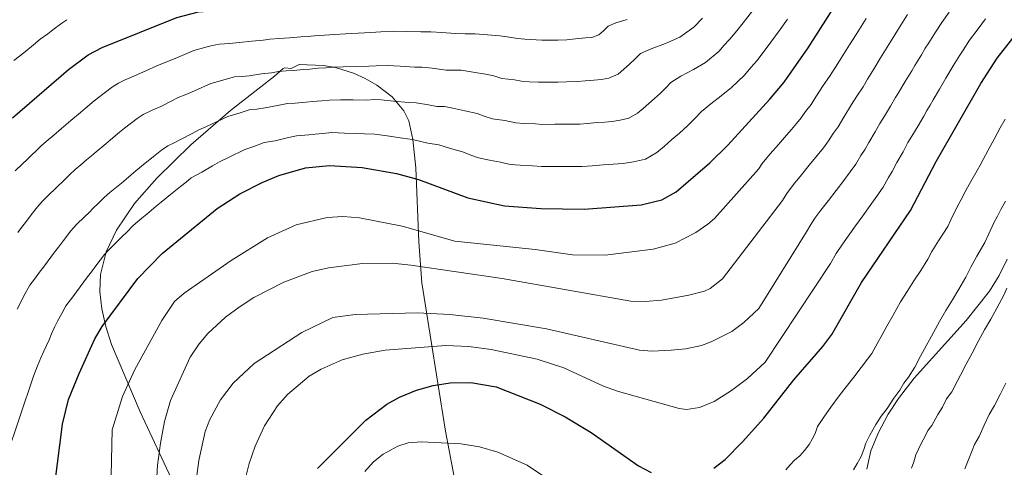
# Model space of a CAD drawing. Extents: x 614416 to 621321, y 724959 to 729702.
# Drawn here: x 615749 to 616064, y 727459 to 727602 of the extents above; entities that cross this region are included whole.
import ezdxf

# ---------------------------------------------------------------- set-up
doc = ezdxf.new("R2010")
doc.units = 0
doc.header["$MEASUREMENT"] = 0
doc.linetypes.add('DGN Style 3', pattern=[108.992618, 77.85187, -31.140748])
for name, color, linetype in [('Nivel 35', 7, 'Continuous'), ('Nivel 4', 7, 'Continuous'), ('Nivel 5', 7, 'Continuous'), ('Nivel 57', 7, 'Continuous')]:
    doc.layers.add(name, color=color, linetype=linetype)

msp = doc.modelspace()

# ---------------------------------------------------------------- linework, layer by layer
at = {"layer": 'Nivel 35', "color": 92, "linetype": 'DGN Style 3', "lineweight": 0}
for points in [[(615888.769, 727451.09, 962.655), (615885.116, 727470.393, 958.128), (615880.186, 727501.151, 950.903), (615877.621, 727517.811, 946.508), (615876.603, 727530.937, 941.627), (615875.66, 727554.624, 930.54), (615874.647, 727563.616, 926.414), (615873.427, 727569.539, 923.92), (615871.836, 727572.832, 922.449), (615868.112, 727577.217, 920.405), (615863.184, 727580.949, 918.814), (615859.477, 727583.072, 918.194), (615855.719, 727584.822, 918.16), (615850.009, 727586.658, 918.656), (615846.124, 727587.304, 918.908), (615838.414, 727587.542, 918.65), (615835.836, 727586.304, 918.864), (615833.817, 727586.525, 919.181), (615833.279, 727586.346, 919.293), (615830.476, 727583.833, 919.89), (615816.375, 727572.905, 921.394), (615803.722, 727561.902, 922.745), (615792.823, 727551.279, 923.898), (615785.78, 727543.173, 924.722), (615780.009, 727534.701, 925.55), (615776.697, 727527.698, 926.218), (615774.864, 727520.528, 926.894), (615774.623, 727515.116, 927.421), (615775.24, 727509.538, 928.196), (615776.542, 727503.879, 929.221), (615778.372, 727498.181, 930.419), (615787.562, 727476.578, 935.345), (615798.347, 727453.589, 940.72)], [(616064.64, 727525.446, 974.809), (616062.133, 727520.214, 975.234), (616059.04, 727515.225, 975.288), (616051.578, 727505.759, 974.61), (616034.934, 727487.36, 972.379), (616029.926, 727480.912, 972.08), (616026.645, 727475.84, 972.201), (616023.557, 727469.986, 972.683), (616021.094, 727464.16, 973.228), (616019.836, 727458.303, 973.892)]]:
    msp.add_polyline3d(points, dxfattribs=at)
at = {"layer": 'Nivel 4', "color": 30, "linetype": 'Continuous', "lineweight": 30, "flags": 128}
for points, elevation in [([(615746.699, 727570.571), (615764.689, 727585.971), (615770.911, 727590.645), (615775.414, 727593.034), (615799.218, 727602.559), (615806.137, 727604.454), (615870.702, 727609.198), (615879.147, 727609.383), (615916.857, 727608.68), (615923.98, 727609.033), (615937.722, 727611.088), (615943.466, 727612.372), (615948.329, 727614.792), (615952.255, 727618.078), (615981.203, 727647.096), (615986.586, 727653.143), (615998.532, 727671.169), (616008.501, 727683.715), (616029.637, 727714.886), (616037.875, 727726.014), (616046.717, 727736.397), (616056.631, 727749.238), (616065.978, 727759.616)], 900), ([(615760.24, 727453.454), (615762.759, 727472.655), (615764.623, 727480.592), (615768.004, 727488.882), (615773.09, 727499.955), (615775.357, 727503.838), (615786.769, 727519.234), (615794.604, 727527.229), (615812.144, 727541.573), (615819.436, 727546.262), (615826.505, 727549.873), (615831.913, 727552.12), (615840.353, 727554.529), (615848.04, 727555.309), (615858.551, 727554.687), (615869.481, 727552.765), (615876.549, 727550.829), (615892.293, 727544.989), (615903.971, 727542.419), (615915.57, 727541.61), (615929.498, 727541.364), (615947.648, 727542.717), (615954.303, 727544.329), (615958.825, 727546.921), (615969.654, 727556.176), (615975.334, 727561.861), (615988.755, 727576.475), (615993.33, 727581.986), (616001.016, 727592.939), (616021.946, 727625.686)], 925), ([(615970.911, 727458.656), (615974.502, 727461.441), (615980.11, 727467.012), (615986.889, 727474.604), (615996.454, 727486.807), (616005.758, 727497.458), (616008.593, 727501.351), (616018.101, 727517.944), (616033.772, 727540.952), (616041.991, 727556.567), (616056.275, 727581.522), (616061.487, 727589.594), (616069.988, 727600.517)], 950), ([(615844.214, 727458.525), (615859.645, 727474.012), (615866.412, 727479.121), (615870.409, 727481.282), (615875.822, 727483.546), (615881.157, 727485.016), (615886.665, 727485.934), (615893.258, 727486.01), (615901.322, 727484.623), (615915.418, 727479.044), (615923.422, 727474.989), (615931.702, 727469.982), (615946.843, 727459.322), (615950.918, 727457.241)], 950)]:
    msp.add_lwpolyline(points, dxfattribs=dict(at, elevation=elevation))
at = {"layer": 'Nivel 5', "color": 30, "linetype": 'Continuous', "lineweight": 0, "flags": 128}
for points, elevation in [([(615792.579, 727450.198), (615793.096, 727459.603), (615794.036, 727466.654), (615795.337, 727473.5), (615797.28, 727480.243), (615803.533, 727494.102), (615806.361, 727498.315), (615809.208, 727501.687), (615814.831, 727506.876), (615819.187, 727510.101), (615823.905, 727513.137), (615833.415, 727518.019), (615842.534, 727521.441), (615847.772, 727522.638), (615858.598, 727524.019), (615868.107, 727524.14), (615874.09, 727523.51), (615903.29, 727519.174), (615944.374, 727512.007), (615948.936, 727511.89), (615954.149, 727512.348), (615962.899, 727513.904), (615967.864, 727515.196), (615969.674, 727516.049), (615973.705, 727519.102), (615992.854, 727544.151), (615994.207, 727546.389), (615996.37, 727549.256), (615998.894, 727552.346), (616001.419, 727555.436), (616003.942, 727558.526), (616005.897, 727560.996), (616007.528, 727563.188), (616009.039, 727565.527), (616010.624, 727567.696), (616012.431, 727570.801), (616014.862, 727574.765), (616016.638, 727577.423), (616018.598, 727580.473), (616020.039, 727582.872), (616022.126, 727586.283), (616024.213, 727589.693), (616025.257, 727591.399), (616027.344, 727594.81), (616029.581, 727598.482), (616030.661, 727600.166), (616031.741, 727601.849), (616032.822, 727603.532)], 935), ([(615804.675, 727449.171), (615806.333, 727461.046), (615808.315, 727470.353), (615809.77, 727474.196), (615813.258, 727480.504), (615817.263, 727485.772), (615823.977, 727492.018), (615839.225, 727501.987), (615849.114, 727506.725), (615856.263, 727507.728), (615876.208, 727508.271), (615886.56, 727507.719), (615897.161, 727506.54), (615917.432, 727503.189), (615947.168, 727496.298), (615951.177, 727496.036), (615957.239, 727496.318), (615961.916, 727496.791), (615966.981, 727497.857), (615970.008, 727498.949), (615976.655, 727502.32), (615980.455, 727505.188), (615985.276, 727509.618), (616000.517, 727534.102), (616001.872, 727536.466), (616003.222, 727538.449), (616005.114, 727541.022), (616007.548, 727544.184), (616009.982, 727547.346), (616012.414, 727550.508), (616014.468, 727553.257), (616016.276, 727555.776), (616017.904, 727558.515), (616019.271, 727560.551), (616020.389, 727562.675), (616022.426, 727566.108), (616023.905, 727568.699), (616025.42, 727571.049), (616027.389, 727574.24), (616029.012, 727576.996), (616030.039, 727578.712), (616032.093, 727582.143), (616034.146, 727585.574), (616035.173, 727587.29), (616037.227, 727590.72), (616038.479, 727592.829), (616039.56, 727594.511), (616040.642, 727596.193), (616041.724, 727597.875), (616043.761, 727601.042), (616046.096, 727604.284)], 940), ([(615920.082, 727568.474), (615923.732, 727568.494), (615928.082, 727568.549), (615930.474, 727568.727), (615933.659, 727569.024), (615936.052, 727569.203), (615938.446, 727569.381), (615940.929, 727569.761), (615943.756, 727570.447), (615946.469, 727572.002), (615948.293, 727573.561), (615950.118, 727575.12), (615951.942, 727576.679), (615953.814, 727578.403), (615955.51, 727580.101), (615957.186, 727581.85), (615960.392, 727583.854), (615964.347, 727585.97), (615968.268, 727588.252), (615972.584, 727591.801), (615974.117, 727593.648), (615975.942, 727595.621), (615978.278, 727598.387), (615980.221, 727600.917), (615983.206, 727604.693)], 915), ([(615747.197, 727588.816), (615750.312, 727591.322), (615753.427, 727593.829), (615755.624, 727595.629), (615758.019, 727597.435), (615759.616, 727598.638), (615762.472, 727600.79), (615764.134, 727601.902)], 895), ([(615778.264, 727456.301), (615778.586, 727470.876), (615781.894, 727481.498), (615785.856, 727490.159), (615794.443, 727505.776), (615798.569, 727511.843), (615801.641, 727514.508), (615816.588, 727525.021), (615828.198, 727532.237), (615837.366, 727536.375), (615847.347, 727538.702), (615852.279, 727538.987), (615857.6, 727538.627), (615871.289, 727535.933), (615888.098, 727531.156), (615913.742, 727528.469), (615925.686, 727526.732), (615936.143, 727526.64), (615951.465, 727528.589), (615958.545, 727530.488), (615965.194, 727533.951), (615969.022, 727536.567), (615971.124, 727538.341), (615985.191, 727554.201), (615986.318, 727555.981), (615988.933, 727558.999), (615991.548, 727562.017), (615994.162, 727565.035), (615995.695, 727566.874), (615997.326, 727568.735), (615998.78, 727570.6), (616000.174, 727572.539), (616001.977, 727574.841), (616003.454, 727577.212), (616005.819, 727580.831), (616007.856, 727583.797), (616009.807, 727586.706), (616011.066, 727588.748), (616013.186, 727592.138), (616014.247, 727593.833), (616016.367, 727597.224), (616017.427, 727598.92), (616019.548, 727602.31)], 930), ([(615821.315, 727455.899), (615822.343, 727460.108), (615824.312, 727465.647), (615827.256, 727472.191), (615831.387, 727478.533), (615834.65, 727482.142), (615841.612, 727487.98), (615845.403, 727490.299), (615852.134, 727493.212), (615858.756, 727495.027), (615865.874, 727496.354), (615885.26, 727497.801), (615892.58, 727497.499), (615899.767, 727496.496), (615914.427, 727493.421), (615922.957, 727490.689), (615935.665, 727484.792), (615940.413, 727483.081), (615959.826, 727477.639), (615962.203, 727477.418), (615966.271, 727478.057), (615971.001, 727479.891), (615976.491, 727483.412), (615981.694, 727487.22), (615987.303, 727492.528), (616008.18, 727524.052), (616009.986, 727527.205), (616011.787, 727529.849), (616013.859, 727532.788), (616016.202, 727536.022), (616018.545, 727539.256), (616020.886, 727542.49), (616023.039, 727545.518), (616025.024, 727548.364), (616026.769, 727551.503), (616027.918, 727553.406), (616029.409, 727556.238), (616031.359, 727559.724), (616032.948, 727562.633), (616034.202, 727564.675), (616036.18, 727568.007), (616037.985, 727571.12), (616038.995, 727572.846), (616040.005, 727574.572), (616041.016, 727576.298), (616043.036, 727579.749), (616045.056, 727583.2), (616047.377, 727587.175), (616048.459, 727588.856), (616049.543, 727590.537), (616050.626, 727592.218), (616052.624, 727595.318), (616055.019, 727598.517), (616056.526, 727600.599), (616057.746, 727602.184)], 945), ([(615870.604, 727587.029), (615875.28, 727586.735), (615877.68, 727586.69), (615880.85, 727586.434), (615885.306, 727585.827), (615887.706, 727585.782), (615890.105, 727585.737), (615894.004, 727585.135), (615897.904, 727584.535), (615900.604, 727583.955), (615903.183, 727583.117), (615907.145, 727582.729), (615909.473, 727582.217), (615911.867, 727582.049), (615914.894, 727581.952), (615918.34, 727581.896), (615921.138, 727581.927), (615923.815, 727582.007), (615927.374, 727582.142), (615929.767, 727582.32), (615932.549, 727582.617), (615934.942, 727582.795), (615937.375, 727583.237), (615940.291, 727584.542), (615942.116, 727586.102), (615943.94, 727587.661), (615945.754, 727589.376), (615947.436, 727591.108), (615950.892, 727592.641), (615955.472, 727594.343), (615960, 727596.292), (615964.499, 727599.465), (615967.249, 727602.439)], 910), ([(615910.534, 727595.653), (615915.875, 727595.316), (615918.597, 727595.337), (615920.995, 727595.402), (615923.897, 727595.52), (615926.666, 727595.735), (615929.843, 727596.09), (615931.878, 727596.242), (615934.113, 727597.083), (615935.634, 727598.382), (615937.127, 727599.783), (615939.539, 727600.897), (615943.245, 727601.959)], 905), ([(615919.825, 727555.006), (615923.65, 727554.981), (615928.79, 727554.956), (615931.98, 727555.194), (615935.567, 727555.491), (615938.758, 727555.729), (615941.949, 727555.967), (615945.26, 727556.474), (615949.029, 727557.388), (615952.647, 727559.461), (615955.079, 727561.54), (615957.512, 727563.619), (615959.944, 727565.698), (615962.44, 727567.996), (615964.702, 727570.26), (615966.936, 727572.592), (615969.892, 727575.067), (615973.222, 727577.598), (615976.535, 727580.212), (615980.669, 727584.138), (615982.713, 727586.6), (615984.636, 727588.803), (615986.952, 727591.823), (615989.073, 727594.725), (615992.111, 727598.816), (615994.399, 727602.078)], 920), ([(615747.629, 727553.626), (615749.957, 727555.82), (615751.401, 727557.203), (615752.845, 727558.586), (615754.289, 727559.97), (615755.832, 727561.446), (615757.495, 727562.942), (615759.926, 727565.023), (615762.356, 727567.105), (615763.882, 727568.398), (615765.407, 727569.692), (615768.457, 727572.279), (615769.982, 727573.573), (615772.839, 727575.995), (615776.017, 727578.423), (615778.746, 727580.494), (615780.57, 727581.58), (615782.76, 727582.741), (615785.73, 727583.93), (615789.374, 727585.552), (615793.131, 727587.246), (615796.101, 727588.434), (615799.429, 727589.805), (615804.675, 727592.021), (615807.761, 727592.866), (615810.579, 727593.691), (615812.887, 727594.104), (615816.078, 727594.338), (615819.27, 727594.572), (615823.231, 727595.026), (615826.806, 727595.371), (615828.937, 727595.641), (615832.128, 727595.875), (615835.319, 727596.109), (615838.908, 727596.384), (615840.902, 727596.542), (615843.24, 727596.735), (615846.431, 727596.969), (615849.622, 727597.204), (615853.212, 727597.414), (615857.203, 727597.602), (615861.299, 727597.783), (615864.49, 727598.017), (615868.665, 727598.226), (615872.652, 727598.157), (615877.213, 727598.059), (615880.413, 727597.999), (615883.997, 727597.833), (615888.225, 727597.493), (615891.425, 727597.433), (615894.624, 727597.373), (615898.573, 727597.035), (615902.523, 727596.698), (615904.872, 727596.389), (615908.152, 727595.854), (615910.534, 727595.653)], 905), ([(615748.461, 727533.897), (615749.665, 727535.494), (615750.869, 727537.091), (615752.73, 727539.55), (615754.765, 727542.1), (615756.375, 727543.879), (615758.287, 727545.85), (615760.593, 727548.068), (615763.459, 727550.857), (615764.966, 727552.321), (615766.772, 727554.014), (615768.595, 727555.574), (615770.418, 727557.136), (615771.949, 727558.422), (615773.48, 727559.709), (615776.542, 727562.282), (615778.073, 727563.569), (615780.989, 727566.019), (615782.568, 727567.246), (615786.581, 727570.343), (615788.463, 727571.578), (615791.219, 727572.895), (615794.12, 727574.219), (615797.694, 727575.976), (615799.707, 727577), (615801.935, 727577.891), (615804.876, 727579.146), (615810.132, 727581.484), (615812.447, 727582.118), (615815.022, 727582.928), (615817.643, 727583.608), (615820.037, 727583.783), (615822.431, 727583.959), (615826.363, 727584.574), (615829.525, 727584.97), (615831.791, 727585.363), (615834.184, 727585.538), (615836.577, 727585.714), (615839.766, 727585.97), (615841.759, 727586.139), (615844.44, 727586.378), (615846.833, 727586.554), (615849.226, 727586.73), (615852.418, 727586.858), (615856.409, 727586.94), (615860.612, 727587.009), (615863.005, 727587.184), (615866.629, 727587.254), (615870.604, 727587.029)], 910), ([(615748.25, 727509.375), (615749.16, 727511.28), (615750.245, 727513.42), (615752.277, 727517.074), (615753.732, 727518.982), (615755.415, 727521.218), (615756.615, 727522.819), (615757.815, 727524.419), (615759.014, 727526.019), (615760.214, 727527.62), (615761.413, 727529.22), (615763.051, 727531.395), (615765.433, 727534.478), (615767.199, 727536.43), (615769.784, 727538.932), (615771.206, 727540.338), (615772.628, 727541.744), (615774.1, 727543.196), (615776.049, 727545.085), (615777.872, 727546.646), (615780.017, 727548.446), (615781.553, 727549.726), (615783.09, 727551.006), (615784.626, 727552.286), (615786.163, 727553.566), (615789.14, 727556.043), (615792.277, 727558.523), (615794.416, 727560.192), (615796.357, 727561.576), (615798.194, 727562.454), (615800.689, 727563.697), (615804.193, 727565.59), (615806.283, 727566.754), (615808.511, 727567.645), (615812.134, 727569.331), (615815.59, 727570.947), (615819.465, 727572.165), (615822.4, 727573.112), (615824.793, 727573.288), (615827.543, 727573.734), (615831.446, 727574.51), (615834.645, 727575.085), (615837.038, 727575.261), (615840.625, 727575.557), (615842.617, 727575.737), (615845.64, 727576.022), (615848.033, 727576.197), (615851.624, 727576.302), (615855.616, 727576.278), (615859.925, 727576.235), (615862.318, 727576.411), (615864.592, 727576.283), (615868.556, 727575.902), (615873.347, 727575.412), (615875.746, 727575.367), (615879.66, 727574.703), (615882.387, 727574.161), (615884.786, 727574.116), (615887.511, 727573.668), (615891.361, 727572.804), (615895.21, 727571.939), (615897.461, 727571.105), (615900.204, 727570.264), (615904.147, 727569.719), (615907.639, 727568.951), (615910.033, 727568.783), (615913.913, 727568.589), (615916.084, 727568.438), (615920.082, 727568.474)], 915), ([(615993.872, 727458.124), (615995.287, 727459.716), (615996.694, 727461.163), (615998.354, 727462.608), (615999.845, 727464.255), (616001.313, 727466.197), (616002.305, 727467.933), (616003.27, 727469.746), (616004.023, 727471.914), (616006.223, 727475.2), (616008.31, 727478.102), (616010.993, 727481.773), (616013.236, 727484.558), (616015.618, 727487.718), (616017.978, 727490.82), (616020.047, 727493.404), (616021.374, 727495.226), (616023.315, 727498.72), (616024.287, 727500.468), (616026.229, 727503.963), (616028.172, 727507.459), (616030.561, 727511.734), (616032.714, 727515.097), (616034.866, 727518.46), (616037.019, 727521.824), (616039.282, 727525.411), (616040.624, 727527.849), (616042.721, 727531.237), (616045.646, 727535.842), (616046.686, 727538.001), (616048.499, 727541.648), (616049.99, 727544.48), (616051.48, 727547.311), (616053.037, 727550.24), (616055.023, 727553.712), (616056.016, 727555.448), (616057.009, 727557.184), (616058.58, 727560.224), (616060.48, 727563.739), (616062.431, 727567.374), (616064.021, 727570.152)], 955), ([(615744.706, 727462.031), (615753.454, 727488.048), (615754.783, 727491.306), (615755.816, 727493.835), (615756.788, 727496.028), (615757.609, 727497.852), (615758.429, 727499.676), (615759.25, 727501.499), (615760.213, 727503.672), (615761.125, 727505.617), (615762.474, 727508.069), (615763.817, 727510.456), (615765.981, 727513.331), (615767.176, 727514.935), (615768.372, 727516.538), (615769.567, 727518.141), (615770.762, 727519.745), (615771.957, 727521.349), (615773.372, 727523.24), (615776.101, 727526.856), (615777.566, 727528.38), (615780.387, 727531.214), (615781.798, 727532.631), (615783.234, 727534.071), (615785.326, 727536.157), (615788.084, 727538.47), (615789.626, 727539.743), (615791.169, 727541.016), (615792.711, 727542.289), (615794.254, 727543.562), (615797.29, 727546.067), (615800.407, 727548.573), (615802.251, 727550.041), (615803.897, 727551.387), (615807.257, 727553.175), (615810.691, 727555.204), (615812.859, 727556.508), (615815.77, 727557.829), (615821.047, 727560.41), (615823.908, 727561.402), (615827.156, 727562.616), (615830.689, 727563.201), (615834.564, 727564.138), (615837.499, 727564.807), (615841.483, 727565.143), (615843.474, 727565.334), (615846.84, 727565.665), (615848.834, 727565.812), (615852.826, 727565.681), (615856.819, 727565.551), (615859.238, 727565.461), (615862.556, 727565.311), (615866.508, 727564.774), (615871.414, 727564.088), (615874.556, 727563.635), (615879.468, 727562.495), (615882.967, 727561.9), (615886.767, 727560.773), (615890.567, 727559.645), (615893.568, 727558.532), (615895.662, 727557.755), (615899.187, 727557.06), (615902.713, 727556.365), (615905.805, 727555.685), (615908.997, 727555.461), (615912.932, 727555.225), (615915.827, 727555.024), (615919.825, 727555.006)], 920), ([(616015.508, 727458.06), (616016.699, 727460.143), (616017.949, 727462.327), (616018.796, 727464.573), (616019.513, 727466.644), (616020.704, 727469.123), (616022.635, 727472.548), (616024.347, 727475.227), (616026.321, 727477.643), (616028.453, 727480.951), (616030.309, 727483.51), (616031.608, 727485.796), (616033.16, 727487.734), (616035.103, 727490.86), (616036.999, 727494.38), (616038.894, 727497.899), (616039.843, 727499.659), (616041.738, 727503.179), (616043.022, 727505.524), (616045.076, 727508.945), (616047.129, 727512.366), (616049.183, 727515.787), (616051.456, 727519.656), (616053.016, 727522.878), (616054.957, 727526.349), (616057.52, 727530.732), (616058.669, 727533.281), (616060.433, 727537.035), (616061.551, 727539.159), (616062.669, 727541.282), (616064.084, 727543.913)], 960), ([(616034.039, 727458.651), (616034.778, 727460.606), (616035.453, 727462.909), (616037.115, 727466.471), (616038.44, 727468.882), (616039.281, 727470.698), (616040.598, 727472.308), (616042.48, 727475.765), (616043.947, 727478.096), (616045.238, 727480.773), (616046.936, 727482.976), (616048.785, 727486.519), (616049.71, 727488.292), (616051.56, 727491.836), (616053.41, 727495.381), (616055.483, 727499.315), (616057.438, 727502.793), (616059.392, 727506.271), (616061.347, 727509.75), (616063.631, 727513.9), (616064.516, 727516.131)], 965), ([(616051.168, 727458.406), (616052.561, 727462.106), (616053.505, 727464.272), (616054.216, 727466.168), (616055.69, 727468.775), (616057.323, 727472.381), (616058.868, 727475.749), (616060.619, 727478.634), (616062.422, 727482.204), (616064.225, 727485.772)], 970), ([(615859.396, 727457.548), (615862.101, 727460.617), (615865.238, 727463.095), (615869.92, 727465.686), (615873.187, 727466.754), (615877.48, 727467.056), (615890.015, 727466.44), (615895.985, 727465.455), (615901.854, 727463.775), (615911.189, 727459.598), (615919.641, 727453.938)], 955)]:
    msp.add_lwpolyline(points, dxfattribs=dict(at, elevation=elevation))
at = {"layer": 'Nivel 57', "color": 92, "linetype": 'DGN Style 3', "lineweight": 0}
for points in [[(615798.347, 727453.589, 940.72), (615787.562, 727476.578, 935.345), (615778.372, 727498.181, 930.419), (615776.542, 727503.879, 929.221), (615775.24, 727509.538, 928.196), (615774.623, 727515.116, 927.421), (615774.864, 727520.528, 926.894), (615776.697, 727527.698, 926.218), (615780.009, 727534.701, 925.55), (615785.78, 727543.173, 924.722), (615792.823, 727551.279, 923.898), (615803.722, 727561.902, 922.745), (615816.375, 727572.905, 921.394), (615830.476, 727583.833, 919.89), (615833.279, 727586.346, 919.293), (615833.817, 727586.525, 919.181), (615835.836, 727586.304, 918.864), (615838.414, 727587.542, 918.65), (615846.124, 727587.304, 918.908), (615850.009, 727586.658, 918.656), (615855.719, 727584.822, 918.16), (615859.477, 727583.072, 918.194), (615863.184, 727580.949, 918.814), (615868.112, 727577.217, 920.405), (615871.836, 727572.832, 922.449), (615873.427, 727569.539, 923.92), (615874.647, 727563.616, 926.414), (615875.66, 727554.624, 930.54), (615876.603, 727530.937, 941.627), (615877.621, 727517.811, 946.508), (615880.186, 727501.151, 950.903), (615885.116, 727470.393, 958.128), (615888.769, 727451.09, 962.655)], [(616019.836, 727458.303, 973.892), (616021.094, 727464.16, 973.228), (616023.557, 727469.986, 972.683), (616026.645, 727475.84, 972.201), (616029.926, 727480.912, 972.08), (616034.934, 727487.36, 972.379), (616051.578, 727505.759, 974.61), (616059.04, 727515.225, 975.288), (616062.133, 727520.214, 975.234), (616064.64, 727525.446, 974.809)]]:
    msp.add_polyline3d(points, dxfattribs=at)

doc.saveas('drawing.dxf')
